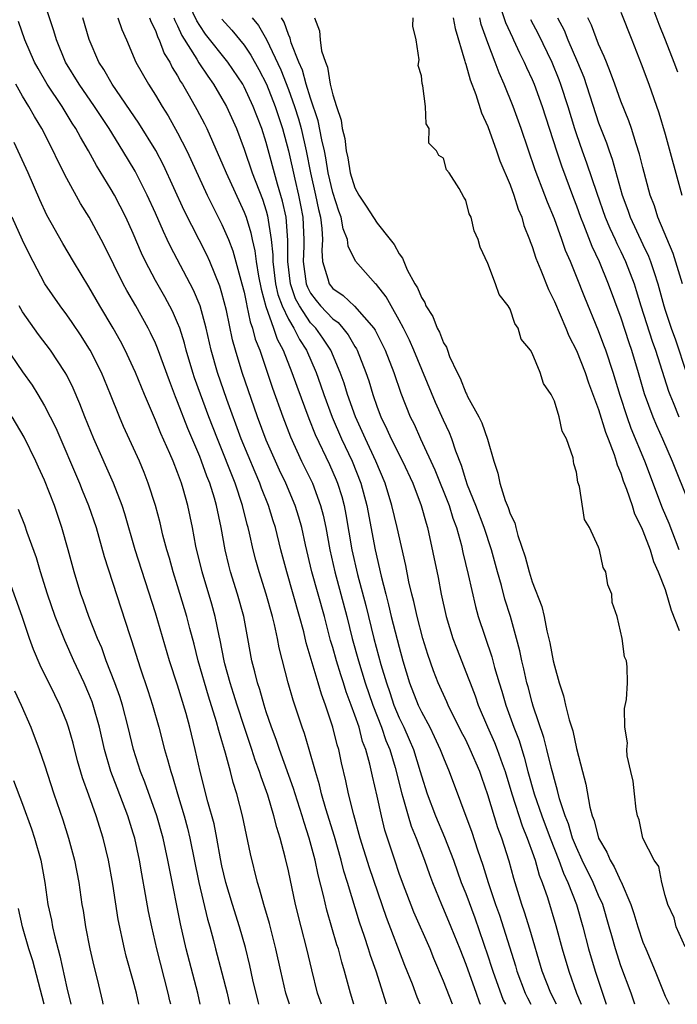
# Model space of a CAD drawing. Units: inches. Extents: x 2622000 to 2625000, y 1488000 to 1491000.
# Drawn here: x 2622649 to 2622708, y 1488000 to 1488089 of the extents above; entities that cross this region are included whole.
import ezdxf

# ---------------------------------------------------------------- set-up
doc = ezdxf.new("R2010")
doc.units = ezdxf.units.IN
doc.header["$MEASUREMENT"] = 0
doc.layers.add('LD26221488_2ft', color=220, linetype='Continuous')

msp = doc.modelspace()

# ---------------------------------------------------------------- linework, layer by layer
at = {"layer": 'LD26221488_2ft'}
for points, elevation in [([(2622697.2, 1488000), (2622696.688, 1488001), (2622695.916, 1488003), (2622694.793, 1488006.793), (2622694.317, 1488008.317), (2622694.077, 1488009), (2622693.353, 1488011.353), (2622692.923, 1488012.923), (2622692.251, 1488015), (2622691.906, 1488015.906), (2622691, 1488018.898), (2622690.449, 1488020.449), (2622690.268, 1488021), (2622689.415, 1488023), (2622689, 1488023.85), (2622688.601, 1488024.601), (2622687.414, 1488027), (2622687.296, 1488027.296), (2622686.516, 1488029), (2622686.091, 1488030.091), (2622685.572, 1488031.572), (2622685.133, 1488033), (2622684.612, 1488035), (2622684.325, 1488036.325), (2622684.139, 1488037), (2622683.879, 1488038.121), (2622683.586, 1488039.586), (2622682.815, 1488043), (2622682.336, 1488045), (2622681.738, 1488047), (2622680.897, 1488049), (2622679.95, 1488051), (2622679.667, 1488051.666), (2622679.047, 1488053), (2622678.331, 1488055), (2622678.023, 1488056.023), (2622677.673, 1488057), (2622676.834, 1488059), (2622676.107, 1488060.107), (2622675.465, 1488061), (2622675, 1488061.49), (2622673.994, 1488063), (2622673.651, 1488063.651), (2622673.174, 1488065), (2622672.939, 1488067), (2622672.95, 1488068.95), (2622672.785, 1488071), (2622672.464, 1488072.464), (2622672.015, 1488073.985), (2622671, 1488077.735), (2622670.594, 1488079), (2622670.143, 1488080.143), (2622669.83, 1488081), (2622669, 1488082.783), (2622668.878, 1488083), (2622667.533, 1488085), (2622665.527, 1488087.527), (2622665, 1488088.314), (2622664.737, 1488088.737), (2622663.45, 1488091.45)], 10064), ([(2622705.353, 1488091.354), (2622706.417, 1488088.417), (2622707, 1488087.002), (2622707.795, 1488085), (2622708.107, 1488084.107)], 10090), ([(2622684.899, 1488000), (2622684.632, 1488000.632), (2622684.19, 1488001.81), (2622683.509, 1488003.509), (2622681.845, 1488007.845), (2622680.308, 1488012.308), (2622679.483, 1488015), (2622678.916, 1488017.084), (2622678.426, 1488019), (2622678.172, 1488020.172), (2622677.789, 1488021.789), (2622677.537, 1488023), (2622677.408, 1488023.408), (2622677.023, 1488025), (2622676.357, 1488027), (2622675.98, 1488027.979), (2622675.695, 1488029), (2622674.616, 1488032.616), (2622674.384, 1488033.616), (2622674.014, 1488035), (2622672.852, 1488039), (2622672.325, 1488041), (2622671.825, 1488043), (2622671.619, 1488043.619), (2622671.2, 1488045), (2622670.574, 1488046.574), (2622670.427, 1488047), (2622669.991, 1488047.992), (2622668.747, 1488051), (2622667.451, 1488054.55), (2622666.586, 1488057), (2622666.018, 1488059), (2622665.57, 1488061), (2622665.04, 1488063), (2622664.44, 1488064.44), (2622662.356, 1488068.356), (2622662.061, 1488069), (2622661.711, 1488069.711), (2622661, 1488071.377), (2622660.26, 1488073), (2622659.158, 1488075.158), (2622658.065, 1488077), (2622656.816, 1488079), (2622656.086, 1488080.086), (2622655.499, 1488081), (2622654.101, 1488083), (2622652.88, 1488085), (2622652.067, 1488087), (2622651.831, 1488087.831), (2622650.786, 1488091)], 10054), ([(2622692.158, 1488089.842), (2622692.58, 1488088.58), (2622693.213, 1488087.213), (2622693.326, 1488087), (2622693.85, 1488085.849), (2622694.289, 1488085), (2622694.499, 1488084.499), (2622695, 1488083.429), (2622695.181, 1488083), (2622695.906, 1488081), (2622697.18, 1488077), (2622697.64, 1488075.64), (2622698.729, 1488072.729), (2622699, 1488072.044), (2622699.375, 1488071), (2622699.643, 1488070.357), (2622700.39, 1488068.39), (2622701.049, 1488067), (2622701.867, 1488065), (2622703, 1488061.918), (2622703.719, 1488059.719), (2622703.976, 1488059), (2622704.577, 1488057), (2622705.107, 1488055.107), (2622705.877, 1488053), (2622706.208, 1488052.208), (2622706.768, 1488051), (2622707.649, 1488049), (2622709.182, 1488045.182)], 10080), ([(2622703, 1488089.501), (2622703.991, 1488087), (2622704.831, 1488084.83), (2622705.519, 1488083), (2622706.434, 1488080.434), (2622707, 1488078.508), (2622708.499, 1488073)], 10088), ([(2622681.847, 1488000), (2622680.918, 1488003), (2622680.415, 1488004.415), (2622680.241, 1488005), (2622679.87, 1488006.13), (2622679.419, 1488007.419), (2622678.328, 1488011), (2622678.002, 1488012.002), (2622677.749, 1488013), (2622677.146, 1488015.146), (2622676.378, 1488017.622), (2622675.972, 1488019), (2622675.792, 1488019.792), (2622675.431, 1488021), (2622674.882, 1488023), (2622674.445, 1488024.445), (2622674.238, 1488025), (2622673.435, 1488027.435), (2622672.985, 1488029), (2622672.16, 1488032.16), (2622672.005, 1488033), (2622671.739, 1488034.261), (2622671.558, 1488035), (2622670.99, 1488037), (2622670.35, 1488039), (2622670.057, 1488040.057), (2622669.813, 1488041), (2622669.488, 1488042.512), (2622669.37, 1488043), (2622669.283, 1488043.283), (2622668.861, 1488045), (2622668.19, 1488047), (2622666.587, 1488051), (2622665.826, 1488053), (2622664.528, 1488056.528), (2622664.371, 1488057), (2622663.782, 1488059), (2622663.631, 1488059.631), (2622663.188, 1488061), (2622663, 1488061.491), (2622662.539, 1488062.538), (2622661.836, 1488063.836), (2622661, 1488065.289), (2622660.105, 1488067), (2622659.75, 1488067.75), (2622659, 1488069.543), (2622658.335, 1488071), (2622657.297, 1488073), (2622657, 1488073.521), (2622655.678, 1488075.678), (2622654.956, 1488077), (2622654.223, 1488078.223), (2622653.816, 1488079), (2622653.49, 1488079.49), (2622652.566, 1488081), (2622651.234, 1488083), (2622650.408, 1488084.408), (2622650.088, 1488085), (2622649.222, 1488087), (2622648.652, 1488088.652)], 10052), ([(2622687.804, 1488000), (2622687, 1488002.082), (2622686.13, 1488004.13), (2622685.783, 1488005), (2622684.325, 1488008.325), (2622683.29, 1488011), (2622683, 1488011.811), (2622682.592, 1488013), (2622681.715, 1488015.715), (2622681.401, 1488017), (2622681, 1488018.789), (2622680.574, 1488020.574), (2622680.343, 1488021.657), (2622679.978, 1488023), (2622679.699, 1488023.699), (2622679.37, 1488025), (2622679, 1488026.096), (2622678.672, 1488027), (2622678.203, 1488028.203), (2622677.963, 1488029), (2622677.717, 1488029.717), (2622677.326, 1488031), (2622677, 1488032.195), (2622676.81, 1488032.809), (2622676.248, 1488035), (2622675.126, 1488039), (2622674.552, 1488041.448), (2622674.21, 1488043), (2622673.942, 1488043.942), (2622673.602, 1488045), (2622672.756, 1488047), (2622672.19, 1488048.19), (2622671, 1488050.88), (2622670.211, 1488053), (2622668.833, 1488057), (2622668.217, 1488059), (2622667.955, 1488059.954), (2622667.4, 1488062.6), (2622667, 1488064.141), (2622666.8, 1488064.8), (2622665.901, 1488067), (2622665.627, 1488067.627), (2622663.598, 1488071.598), (2622661.714, 1488075.714), (2622661.025, 1488077.026), (2622659.503, 1488079.503), (2622657.091, 1488083), (2622656.328, 1488084.328), (2622655.881, 1488085), (2622655.028, 1488087.029), (2622654.455, 1488089)], 10056), ([(2622657.591, 1488089), (2622657.955, 1488087.955), (2622658.398, 1488087), (2622659.241, 1488085), (2622660.36, 1488083), (2622661, 1488082.007), (2622661.598, 1488081), (2622662.143, 1488080.143), (2622663, 1488078.623), (2622663.827, 1488077), (2622664.205, 1488076.205), (2622665.667, 1488073), (2622666.104, 1488072.104), (2622667, 1488070.359), (2622667.577, 1488069), (2622667.98, 1488067.98), (2622668.806, 1488065), (2622669, 1488064.232), (2622669.203, 1488063.202), (2622669.258, 1488063), (2622669.557, 1488061.557), (2622669.772, 1488061), (2622670.01, 1488060.01), (2622670.41, 1488059), (2622671.574, 1488055.574), (2622672.486, 1488053), (2622673.18, 1488051.18), (2622674.19, 1488049), (2622675.168, 1488047), (2622675.91, 1488045), (2622676.142, 1488044.141), (2622676.383, 1488043), (2622676.739, 1488041), (2622677.183, 1488039), (2622677.743, 1488037), (2622678.274, 1488035), (2622678.761, 1488033), (2622679.316, 1488031), (2622679.932, 1488029), (2622680.612, 1488027), (2622681.4, 1488025), (2622681.806, 1488023.806), (2622682.144, 1488023), (2622682.625, 1488021.375), (2622683.221, 1488019), (2622683.327, 1488018.673), (2622683.793, 1488017), (2622684.07, 1488016.07), (2622684.515, 1488015), (2622685.275, 1488013), (2622685.72, 1488011.72), (2622685.993, 1488011), (2622686.814, 1488009), (2622687, 1488008.595), (2622687.672, 1488007), (2622688.464, 1488005), (2622689, 1488003.626), (2622689.943, 1488001), (2622690.212, 1488000.212), (2622690.3, 1488000)], 10058), ([(2622660.475, 1488089), (2622660.613, 1488088.613), (2622661, 1488087.851), (2622661.223, 1488087.223), (2622661.341, 1488087), (2622661.788, 1488085.788), (2622662.288, 1488085), (2622662.518, 1488084.518), (2622663, 1488083.759), (2622663.261, 1488083.261), (2622663.441, 1488083), (2622664.037, 1488081.963), (2622664.729, 1488080.729), (2622665.421, 1488079.421), (2622665.626, 1488079), (2622666.669, 1488076.669), (2622667, 1488075.911), (2622667.371, 1488075), (2622669, 1488071.464), (2622669.173, 1488071), (2622669.608, 1488069.609), (2622669.728, 1488069), (2622669.975, 1488067.975), (2622670.09, 1488067), (2622670.298, 1488065.701), (2622670.528, 1488064.528), (2622670.955, 1488062.955), (2622671.661, 1488061), (2622671.991, 1488059.991), (2622672.532, 1488059), (2622673.314, 1488057), (2622673.751, 1488055.751), (2622674.834, 1488052.834), (2622675.406, 1488051.406), (2622676.697, 1488048.697), (2622677.31, 1488047.31), (2622677.434, 1488047), (2622677.808, 1488045.808), (2622678.019, 1488045), (2622678.185, 1488044.185), (2622678.731, 1488041), (2622679.225, 1488038.775), (2622679.986, 1488035.986), (2622680.72, 1488033), (2622681.35, 1488030.65), (2622681.839, 1488029), (2622682.144, 1488028.144), (2622682.518, 1488027), (2622683, 1488025.834), (2622683.404, 1488025), (2622683.901, 1488023.901), (2622684.275, 1488023), (2622684.897, 1488021), (2622685, 1488020.619), (2622685.521, 1488019), (2622686.269, 1488017), (2622687.088, 1488015.088), (2622687.89, 1488013), (2622688.6, 1488011), (2622689, 1488009.989), (2622689.812, 1488007.812), (2622691, 1488004.369), (2622691.342, 1488003.342), (2622691.442, 1488003), (2622692.388, 1488000.388), (2622692.58, 1488000)], 10060), ([(2622662.653, 1488089), (2622662.744, 1488088.744), (2622663, 1488088.259), (2622663.386, 1488087.386), (2622664.73, 1488085.27), (2622664.926, 1488084.926), (2622665.719, 1488083.719), (2622666.243, 1488083), (2622667, 1488081.723), (2622667.401, 1488081), (2622668.301, 1488079), (2622669, 1488077.136), (2622669.735, 1488075), (2622670.647, 1488072.646), (2622671, 1488071.569), (2622671.124, 1488071.124), (2622671.457, 1488069), (2622671.605, 1488067.604), (2622671.601, 1488067), (2622671.846, 1488065), (2622672.048, 1488064.048), (2622672.431, 1488063), (2622673, 1488061.8), (2622673.487, 1488061), (2622673.986, 1488059.986), (2622674.634, 1488059), (2622675.491, 1488057), (2622675.892, 1488055.891), (2622676.194, 1488055), (2622676.96, 1488052.96), (2622677.799, 1488051), (2622678.74, 1488049), (2622679.542, 1488047), (2622680.066, 1488045), (2622680.84, 1488041), (2622681.363, 1488038.637), (2622681.78, 1488037), (2622682.045, 1488036.045), (2622682.288, 1488035), (2622683, 1488032.21), (2622683.339, 1488031), (2622683.941, 1488029), (2622684.717, 1488027), (2622685, 1488026.397), (2622685.749, 1488025), (2622686.167, 1488024.166), (2622686.709, 1488023), (2622687, 1488022.221), (2622687.52, 1488021), (2622689.542, 1488015.542), (2622690.064, 1488013.936), (2622690.547, 1488012.547), (2622691.026, 1488010.974), (2622691.691, 1488009), (2622692.038, 1488008.038), (2622693.48, 1488003.48), (2622693.614, 1488003), (2622694.371, 1488001), (2622694.574, 1488000.574), (2622694.889, 1488000)], 10062), ([(2622667, 1488088.86), (2622667.887, 1488087.887), (2622669, 1488086.517), (2622669.616, 1488085.616), (2622670.327, 1488084.326), (2622671.009, 1488083.01), (2622671.804, 1488081), (2622672.094, 1488080.095), (2622672.469, 1488079), (2622673.017, 1488077), (2622673.574, 1488074.427), (2622673.912, 1488073), (2622674.096, 1488072.096), (2622674.304, 1488071), (2622674.359, 1488069.641), (2622674.403, 1488069), (2622674.399, 1488068.4), (2622674.339, 1488067), (2622674.607, 1488065), (2622674.71, 1488064.71), (2622675, 1488064.16), (2622675.496, 1488063.496), (2622675.897, 1488063), (2622677, 1488061.836), (2622677.495, 1488061.495), (2622677.919, 1488061), (2622678.405, 1488060.405), (2622679, 1488059.35), (2622679.14, 1488059.14), (2622679.208, 1488059), (2622679.986, 1488057), (2622680.243, 1488056.243), (2622680.615, 1488055), (2622681, 1488053.879), (2622681.332, 1488053), (2622681.889, 1488051.889), (2622682.279, 1488051), (2622683.295, 1488049), (2622684.219, 1488047), (2622684.991, 1488045.009), (2622685.418, 1488043.418), (2622685.559, 1488043), (2622686.5, 1488038.5), (2622686.798, 1488037), (2622687.228, 1488035), (2622687.839, 1488033), (2622688.156, 1488032.156), (2622689.293, 1488029.293), (2622689.389, 1488029), (2622689.843, 1488027.843), (2622690.126, 1488027), (2622690.969, 1488025.031), (2622691.612, 1488023.612), (2622691.843, 1488023), (2622692.283, 1488021.717), (2622692.547, 1488021), (2622693.158, 1488019), (2622694.104, 1488016.104), (2622694.555, 1488015), (2622694.656, 1488014.656), (2622695, 1488013.764), (2622695.265, 1488013), (2622695.645, 1488011.645), (2622695.91, 1488011), (2622696.37, 1488009.63), (2622697.124, 1488007.124), (2622697.706, 1488005), (2622698.295, 1488003), (2622698.997, 1488001), (2622699.41, 1488000)], 10066), ([(2622669.729, 1488089), (2622670.305, 1488088.305), (2622671.034, 1488087.034), (2622672.307, 1488084.307), (2622673, 1488082.521), (2622673.545, 1488081), (2622673.895, 1488079.895), (2622674.146, 1488079), (2622674.611, 1488077), (2622675, 1488075), (2622675.455, 1488073), (2622675.714, 1488071.714), (2622675.893, 1488071), (2622676.022, 1488069.977), (2622676.07, 1488069), (2622676.015, 1488068.015), (2622676.084, 1488067), (2622676.564, 1488065.435), (2622676.663, 1488065), (2622677, 1488064.569), (2622677.944, 1488063.944), (2622678.978, 1488062.978), (2622680.698, 1488061), (2622680.818, 1488060.818), (2622681.494, 1488059.493), (2622681.721, 1488059), (2622682.505, 1488057), (2622683.144, 1488055.144), (2622683.999, 1488053), (2622684.335, 1488052.335), (2622684.935, 1488051), (2622686.224, 1488048.224), (2622687.509, 1488045), (2622687.847, 1488043.847), (2622688.173, 1488043), (2622688.621, 1488041.379), (2622688.754, 1488040.754), (2622689.233, 1488038.767), (2622689.879, 1488035.879), (2622690.14, 1488035), (2622691.359, 1488031.359), (2622691.609, 1488030.391), (2622692.025, 1488029), (2622692.262, 1488028.262), (2622692.627, 1488027), (2622693.345, 1488025), (2622693.811, 1488023.811), (2622694.053, 1488023), (2622694.289, 1488022.289), (2622694.622, 1488021), (2622695.194, 1488019), (2622695.881, 1488017), (2622696.618, 1488015), (2622697.4, 1488013), (2622697.823, 1488011.823), (2622698.217, 1488011), (2622698.989, 1488009), (2622699.56, 1488007), (2622700.07, 1488005), (2622700.671, 1488003), (2622701.683, 1488000)], 10068), ([(2622704.267, 1488000), (2622704.196, 1488000.196), (2622703.93, 1488001), (2622703, 1488003.474), (2622702.505, 1488005), (2622702.174, 1488006.174), (2622701.96, 1488007), (2622701.365, 1488009), (2622701, 1488009.83), (2622700.512, 1488011), (2622699.526, 1488013), (2622699, 1488014.149), (2622698.654, 1488015), (2622698.269, 1488016.269), (2622697.978, 1488017), (2622697.474, 1488018.526), (2622697.295, 1488019.295), (2622697, 1488020.269), (2622696.858, 1488020.858), (2622696.742, 1488021.258), (2622696.332, 1488023), (2622696.063, 1488024.063), (2622695.097, 1488026.903), (2622695, 1488027.238), (2622694.638, 1488028.638), (2622694.531, 1488029), (2622694.257, 1488030.257), (2622694.065, 1488031), (2622693.882, 1488031.882), (2622693.591, 1488033), (2622693.037, 1488035), (2622692.546, 1488036.546), (2622692.216, 1488037.784), (2622691.86, 1488039), (2622691.319, 1488041), (2622690.673, 1488043), (2622689.909, 1488045), (2622689.161, 1488046.839), (2622689, 1488047.309), (2622688.617, 1488048.617), (2622688.108, 1488049.892), (2622687.759, 1488051), (2622687.545, 1488051.545), (2622687, 1488052.701), (2622686.287, 1488054.287), (2622684.327, 1488059), (2622683.923, 1488059.923), (2622683.387, 1488061), (2622683, 1488061.73), (2622682.276, 1488063), (2622681.832, 1488063.832), (2622680.943, 1488064.943), (2622680.866, 1488065), (2622679.039, 1488067.039), (2622678.391, 1488068.391), (2622678.335, 1488069), (2622677.946, 1488069.946), (2622677.762, 1488071), (2622677.538, 1488071.538), (2622677, 1488073.236), (2622676.597, 1488075), (2622676.372, 1488076.372), (2622676.246, 1488077), (2622676.017, 1488077.983), (2622675.692, 1488079.692), (2622675, 1488081.737), (2622674.606, 1488083), (2622674.261, 1488084.261), (2622673.939, 1488085), (2622673.262, 1488086.738), (2622673.158, 1488087.158), (2622673, 1488087.493), (2622672.617, 1488088.616), (2622672.382, 1488089)], 10070), ([(2622675.361, 1488089), (2622675.81, 1488087.81), (2622675.853, 1488087), (2622675.997, 1488086.003), (2622676.336, 1488085), (2622676.537, 1488084.537), (2622676.779, 1488083), (2622677, 1488082.04), (2622677.328, 1488081), (2622677.772, 1488079.772), (2622677.857, 1488079), (2622678.094, 1488078.095), (2622678.212, 1488077), (2622678.36, 1488076.36), (2622678.584, 1488075), (2622679, 1488073.646), (2622679.346, 1488073), (2622680.011, 1488072.011), (2622681, 1488070.469), (2622682.187, 1488069), (2622682.54, 1488068.54), (2622683, 1488067.696), (2622683.305, 1488067.305), (2622683.414, 1488067), (2622683.73, 1488066.27), (2622684.418, 1488065), (2622684.645, 1488064.645), (2622685, 1488063.759), (2622685.313, 1488063.313), (2622685.416, 1488063), (2622686.046, 1488062.046), (2622686.43, 1488061), (2622686.636, 1488060.636), (2622687, 1488059.668), (2622687.27, 1488059.269), (2622687.346, 1488059), (2622687.549, 1488058.451), (2622688.228, 1488057), (2622688.489, 1488056.489), (2622689, 1488055.157), (2622689.064, 1488055.064), (2622689.167, 1488054.833), (2622690.194, 1488053), (2622690.471, 1488052.471), (2622690.977, 1488050.977), (2622691.544, 1488049), (2622691.911, 1488047.911), (2622692.066, 1488047), (2622692.556, 1488045.444), (2622692.823, 1488044.823), (2622693, 1488044.257), (2622693.425, 1488043.425), (2622693.518, 1488043), (2622693.699, 1488042.301), (2622694.366, 1488040.366), (2622694.729, 1488039), (2622695, 1488038.123), (2622695.883, 1488035.883), (2622696.068, 1488035), (2622696.313, 1488033.686), (2622696.595, 1488032.595), (2622696.893, 1488031), (2622697, 1488030.524), (2622697.429, 1488029), (2622697.818, 1488027.818), (2622697.999, 1488027), (2622698.326, 1488025.674), (2622698.656, 1488024.656), (2622699, 1488023.075), (2622699.536, 1488021), (2622699.849, 1488019.849), (2622700.209, 1488017.791), (2622700.429, 1488017), (2622700.592, 1488016.592), (2622700.992, 1488015), (2622701.738, 1488013.738), (2622702.028, 1488013), (2622702.401, 1488012.401), (2622703, 1488011.087), (2622703.036, 1488011.036), (2622703.915, 1488009), (2622704.187, 1488008.187), (2622704.535, 1488007), (2622705, 1488005.608), (2622705.245, 1488005), (2622706.103, 1488003), (2622707, 1488000.738), (2622707.355, 1488000)], 10072), ([(2622708.817, 1488005.183), (2622707.987, 1488007), (2622707.809, 1488007.809), (2622707.252, 1488009), (2622707, 1488009.818), (2622706.713, 1488011), (2622706.419, 1488012.419), (2622706.013, 1488013), (2622704.986, 1488015), (2622704.653, 1488016.653), (2622704.511, 1488017), (2622704.387, 1488017.613), (2622704.224, 1488019), (2622704.125, 1488020.125), (2622703.894, 1488021), (2622703.57, 1488022.43), (2622703.552, 1488023), (2622703.6, 1488023.6), (2622703.354, 1488025), (2622703.329, 1488026.671), (2622703.511, 1488027.511), (2622703.612, 1488029), (2622703.56, 1488030.44), (2622703.509, 1488031), (2622703.34, 1488031.34), (2622703.108, 1488033), (2622702.665, 1488035), (2622702.234, 1488036.234), (2622702.181, 1488037), (2622701.836, 1488037.836), (2622701.644, 1488039), (2622701.42, 1488039.42), (2622701.07, 1488041), (2622701, 1488041.233), (2622700.173, 1488043), (2622699.736, 1488043.736), (2622699.275, 1488046.725), (2622699.115, 1488047.116), (2622699, 1488047.993), (2622698.753, 1488048.753), (2622698.742, 1488049), (2622698.688, 1488049.311), (2622698.094, 1488051), (2622697.713, 1488051.713), (2622697.439, 1488053), (2622697, 1488054.415), (2622696.719, 1488055), (2622696.02, 1488056.02), (2622695.728, 1488057), (2622695, 1488058.746), (2622694.84, 1488059), (2622694.01, 1488060.01), (2622693.733, 1488061), (2622693.423, 1488061.423), (2622693, 1488062.72), (2622692.84, 1488063), (2622692.021, 1488064.021), (2622691.682, 1488065), (2622691, 1488066.845), (2622690.31, 1488068.31), (2622690.117, 1488069), (2622689.772, 1488069.772), (2622689.48, 1488071), (2622689.311, 1488071.311), (2622689, 1488072.537), (2622688.818, 1488072.818), (2622688.4, 1488073.6), (2622687.506, 1488075), (2622687.282, 1488075.282), (2622687, 1488076.327), (2622686.563, 1488076.563), (2622686.365, 1488077), (2622685.678, 1488077.678), (2622685.691, 1488079), (2622685.429, 1488079.429), (2622685.384, 1488081), (2622685.144, 1488082.856), (2622685.067, 1488083.067), (2622685, 1488083.753), (2622684.708, 1488084.708), (2622684.8, 1488085.2), (2622684.54, 1488087), (2622684.24, 1488088.24), (2622684.267, 1488089)], 10074), ([(2622687.859, 1488089), (2622688.04, 1488088.04), (2622688.926, 1488085.074), (2622688.951, 1488084.951), (2622689, 1488084.825), (2622689.396, 1488083.396), (2622689.915, 1488082.085), (2622690.437, 1488080.437), (2622691, 1488079.188), (2622691.785, 1488077), (2622692.09, 1488076.09), (2622693, 1488073.935), (2622693.348, 1488073), (2622693.745, 1488071.745), (2622694.064, 1488071), (2622694.256, 1488070.256), (2622694.762, 1488069), (2622694.811, 1488068.811), (2622695, 1488068.354), (2622695.318, 1488067.318), (2622695.783, 1488066.217), (2622696.472, 1488064.472), (2622697, 1488063.403), (2622698.035, 1488061), (2622698.312, 1488060.312), (2622699, 1488058.988), (2622699.776, 1488057), (2622700.079, 1488056.079), (2622701, 1488053.655), (2622701.609, 1488051.61), (2622701.861, 1488051), (2622702.402, 1488049.598), (2622702.583, 1488049), (2622702.664, 1488048.663), (2622703, 1488047.911), (2622703.221, 1488047.222), (2622703.514, 1488046.486), (2622704.016, 1488045), (2622704.248, 1488044.248), (2622704.868, 1488043), (2622705, 1488042.704), (2622705.65, 1488041), (2622705.962, 1488039.962), (2622706.372, 1488039), (2622707, 1488037.421), (2622707.544, 1488035.544), (2622708.279, 1488033.721)], 10076), ([(2622708.281, 1488041), (2622707.376, 1488043.376), (2622706.771, 1488044.771), (2622705.153, 1488049), (2622703.947, 1488051.948), (2622703.574, 1488053), (2622702.935, 1488054.934), (2622702.313, 1488057), (2622701.649, 1488059), (2622701.477, 1488059.476), (2622701, 1488060.752), (2622699.748, 1488063.749), (2622699, 1488065.665), (2622698.456, 1488067), (2622698.014, 1488068.014), (2622697.678, 1488069), (2622697, 1488070.846), (2622696.373, 1488072.372), (2622696.151, 1488073), (2622695.284, 1488075.284), (2622694.003, 1488079), (2622693.287, 1488081), (2622692.478, 1488083), (2622692.017, 1488084.017), (2622691.66, 1488085), (2622691, 1488086.728), (2622690.4, 1488088.4), (2622690.264, 1488089)], 10078), ([(2622694.845, 1488088.845), (2622695.543, 1488087.543), (2622696.768, 1488085), (2622697.417, 1488083.417), (2622697.57, 1488083), (2622698.218, 1488081), (2622698.823, 1488079), (2622699, 1488078.467), (2622699.512, 1488077), (2622699.914, 1488075.914), (2622700.83, 1488073.17), (2622701.599, 1488071), (2622702.004, 1488070.004), (2622702.476, 1488069), (2622702.632, 1488068.633), (2622703, 1488067.911), (2622703.437, 1488067), (2622704.19, 1488065), (2622704.39, 1488064.39), (2622704.8, 1488063), (2622705.839, 1488059.839), (2622706.144, 1488059), (2622707.302, 1488055.302), (2622707.411, 1488055), (2622707.721, 1488054.279), (2622708.231, 1488053)], 10082), ([(2622697.289, 1488089), (2622697.875, 1488087.875), (2622698.228, 1488087), (2622699.098, 1488085), (2622699.648, 1488083.648), (2622701, 1488079.507), (2622701.71, 1488077.71), (2622701.942, 1488077), (2622702.23, 1488076.23), (2622703.126, 1488073), (2622703.639, 1488071.639), (2622703.847, 1488071), (2622705, 1488068.534), (2622705.504, 1488067.504), (2622705.69, 1488067), (2622705.996, 1488066.004), (2622706.336, 1488065), (2622706.877, 1488063), (2622707, 1488062.622), (2622707.555, 1488061), (2622707.948, 1488059.948), (2622708.932, 1488056.932)], 10084), ([(2622708.556, 1488065), (2622707.733, 1488067.733), (2622706.353, 1488071), (2622706.031, 1488072.031), (2622705.661, 1488073), (2622705, 1488075.48), (2622704.699, 1488076.699), (2622704.385, 1488077.615), (2622703.954, 1488079), (2622703.713, 1488079.713), (2622703, 1488081.477), (2622702.447, 1488083), (2622702.076, 1488084.076), (2622701.695, 1488085), (2622701.512, 1488085.512), (2622701, 1488086.61), (2622700.342, 1488088.342), (2622700.017, 1488089)], 10086), ([(2622678.903, 1488000), (2622678.608, 1488001), (2622678.076, 1488003), (2622677.813, 1488003.813), (2622677.506, 1488005), (2622677.378, 1488005.378), (2622676.48, 1488008.48), (2622676.172, 1488009.828), (2622675.677, 1488011.677), (2622675.407, 1488013), (2622674.887, 1488015), (2622674.407, 1488016.407), (2622674.244, 1488017), (2622673.595, 1488019), (2622673.463, 1488019.463), (2622672.197, 1488023), (2622671.898, 1488023.898), (2622671.478, 1488025), (2622671, 1488026.375), (2622670.798, 1488027), (2622670.407, 1488028.408), (2622670.206, 1488029), (2622669.981, 1488029.981), (2622669.712, 1488031), (2622669.35, 1488033), (2622668.965, 1488035), (2622668.404, 1488037), (2622667.771, 1488039), (2622667.61, 1488039.61), (2622667.279, 1488041), (2622666.935, 1488043), (2622666.523, 1488045), (2622666.338, 1488045.662), (2622665.917, 1488047), (2622665.648, 1488047.648), (2622665.167, 1488049), (2622665, 1488049.423), (2622663.934, 1488051.933), (2622663, 1488054.361), (2622662.807, 1488054.807), (2622662.252, 1488056.252), (2622661.197, 1488059.197), (2622661, 1488059.643), (2622660.565, 1488060.565), (2622660.339, 1488061), (2622659.219, 1488063), (2622658.408, 1488064.408), (2622658.09, 1488065), (2622656.411, 1488068.411), (2622656.097, 1488069), (2622655.02, 1488071), (2622654.243, 1488072.242), (2622653, 1488074.511), (2622652.163, 1488076.163), (2622651.77, 1488077), (2622650.731, 1488079), (2622650.08, 1488080.08), (2622649.577, 1488081), (2622649, 1488081.936), (2622648.383, 1488083)], 10050), ([(2622675.975, 1488000), (2622675.639, 1488001), (2622675.11, 1488003.11), (2622674.667, 1488005), (2622674.138, 1488007), (2622673.633, 1488009), (2622673, 1488012.037), (2622672.715, 1488013.285), (2622672.26, 1488015), (2622671.946, 1488015.946), (2622671.697, 1488017), (2622671.143, 1488018.857), (2622670.529, 1488020.529), (2622670.396, 1488021), (2622670.013, 1488022.013), (2622669.704, 1488023), (2622669, 1488025.058), (2622668.366, 1488027), (2622668.051, 1488028.051), (2622667.744, 1488029), (2622667.27, 1488030.73), (2622667.205, 1488031), (2622666.847, 1488032.847), (2622666.754, 1488033.246), (2622666.401, 1488035), (2622666.094, 1488036.095), (2622665.212, 1488039), (2622664.657, 1488041.343), (2622664.355, 1488043), (2622663.93, 1488045), (2622663.51, 1488046.49), (2622663.354, 1488047), (2622663.248, 1488047.247), (2622663, 1488047.978), (2622662.6, 1488049), (2622662.308, 1488049.692), (2622661.496, 1488051.496), (2622661, 1488052.699), (2622660.002, 1488055), (2622659.194, 1488057), (2622659, 1488057.441), (2622658.267, 1488059), (2622657.832, 1488059.832), (2622657.179, 1488061), (2622655.991, 1488063), (2622655, 1488064.717), (2622653.615, 1488067), (2622652.641, 1488068.641), (2622651.204, 1488071.204), (2622650.574, 1488072.574), (2622649.524, 1488075), (2622648.255, 1488077.745)], 10048), ([(2622673.097, 1488000), (2622672.78, 1488001), (2622672.314, 1488003), (2622671.872, 1488005), (2622671.279, 1488007.279), (2622670.769, 1488009), (2622670.403, 1488010.403), (2622670.202, 1488011), (2622669.572, 1488013.572), (2622668.864, 1488017), (2622668.349, 1488019), (2622668.023, 1488020.023), (2622667.782, 1488021), (2622667.336, 1488022.664), (2622667.168, 1488023.168), (2622667, 1488023.783), (2622666.714, 1488024.714), (2622666.52, 1488025.48), (2622665.793, 1488027.792), (2622664.849, 1488031), (2622664.485, 1488032.485), (2622664.11, 1488033.89), (2622663.834, 1488035), (2622663, 1488037.755), (2622662.601, 1488039), (2622662.257, 1488040.257), (2622662.03, 1488041), (2622661.68, 1488042.32), (2622661.421, 1488043.422), (2622660.994, 1488044.994), (2622660.354, 1488047), (2622659.979, 1488047.979), (2622659.55, 1488049), (2622658.119, 1488052.119), (2622657.742, 1488053), (2622656.953, 1488055), (2622656.131, 1488057), (2622655.115, 1488059), (2622655, 1488059.195), (2622654.298, 1488060.298), (2622653.495, 1488061.495), (2622653, 1488062.192), (2622652.388, 1488063), (2622651.021, 1488065), (2622649.957, 1488067), (2622649.628, 1488067.628), (2622649, 1488068.929), (2622648.066, 1488071)], 10046), ([(2622670.327, 1488000), (2622670.258, 1488000.258), (2622669.797, 1488002.202), (2622669.508, 1488003.508), (2622669.116, 1488005.116), (2622668.583, 1488007), (2622667.948, 1488009), (2622667.349, 1488011), (2622667, 1488012.498), (2622666.87, 1488013.13), (2622666.543, 1488015), (2622666.287, 1488016.287), (2622665.741, 1488018.259), (2622665.042, 1488021), (2622664.58, 1488023), (2622664.095, 1488025), (2622663.763, 1488026.237), (2622663, 1488028.787), (2622662.273, 1488031), (2622661, 1488035.31), (2622659.178, 1488041), (2622658.242, 1488044.242), (2622657.995, 1488045), (2622657.22, 1488047), (2622655.428, 1488051), (2622654.613, 1488053), (2622654.177, 1488054.177), (2622653.574, 1488055.574), (2622653, 1488056.752), (2622652.865, 1488057), (2622651.534, 1488059), (2622650.436, 1488060.436), (2622649, 1488062.467), (2622648.688, 1488063)], 10044), ([(2622647.413, 1488059.413), (2622649, 1488057.066), (2622649.862, 1488055.862), (2622650.393, 1488055), (2622651, 1488053.979), (2622652.002, 1488052.002), (2622654.154, 1488047), (2622654.39, 1488046.39), (2622654.963, 1488045), (2622655.641, 1488043), (2622656.384, 1488040.384), (2622658.652, 1488033.348), (2622658.833, 1488032.833), (2622659.633, 1488030.367), (2622660.323, 1488028.323), (2622660.733, 1488027), (2622661.3, 1488025), (2622661.82, 1488023), (2622662.097, 1488022.097), (2622662.375, 1488021), (2622662.542, 1488020.542), (2622662.983, 1488019), (2622663.587, 1488017), (2622663.89, 1488015.89), (2622664.106, 1488015), (2622664.916, 1488011), (2622665.695, 1488007.695), (2622665.903, 1488007), (2622666.236, 1488005.764), (2622666.426, 1488005), (2622667, 1488002.853), (2622667.465, 1488001), (2622667.696, 1488000)], 10042), ([(2622665.047, 1488000), (2622664.812, 1488001), (2622663.772, 1488005), (2622663.259, 1488007.259), (2622662.253, 1488012.253), (2622662.124, 1488013), (2622661.693, 1488015), (2622661.137, 1488017), (2622660.045, 1488020.044), (2622659.656, 1488021), (2622659.013, 1488022.987), (2622658.529, 1488025), (2622658.013, 1488027), (2622657.775, 1488027.775), (2622657.339, 1488029), (2622656.563, 1488031), (2622656.147, 1488032.147), (2622655.773, 1488033), (2622654.975, 1488035), (2622654.461, 1488036.461), (2622654.256, 1488037), (2622653.654, 1488039), (2622653.122, 1488041), (2622652.556, 1488043), (2622651.88, 1488045), (2622651, 1488047.275), (2622650.449, 1488048.45), (2622650.215, 1488049), (2622649.152, 1488051.152), (2622648.076, 1488053)], 10040), ([(2622662.373, 1488000), (2622662.302, 1488000.302), (2622662.156, 1488001), (2622661.131, 1488005), (2622660.663, 1488007), (2622660.373, 1488008.373), (2622660.108, 1488009.892), (2622659.757, 1488011.757), (2622659.546, 1488013), (2622659.124, 1488015), (2622659, 1488015.425), (2622658.517, 1488017), (2622657.535, 1488019.535), (2622656.985, 1488021), (2622656.396, 1488023), (2622655.94, 1488025), (2622655.387, 1488027), (2622655.287, 1488027.287), (2622655, 1488028.012), (2622654.569, 1488029), (2622653.629, 1488031), (2622652.81, 1488032.81), (2622651.946, 1488035), (2622651.265, 1488037), (2622650.638, 1488039), (2622650.269, 1488040.269), (2622649.434, 1488042.566), (2622649.217, 1488043.217), (2622648.63, 1488044.63)], 10038), ([(2622659.495, 1488000), (2622659.292, 1488001), (2622659, 1488002.112), (2622658.351, 1488004.351), (2622658.191, 1488005), (2622657.636, 1488007.636), (2622657.148, 1488010.852), (2622656.76, 1488013), (2622656.281, 1488015), (2622655.659, 1488017), (2622655, 1488018.868), (2622654.428, 1488020.428), (2622653.976, 1488021.976), (2622653.563, 1488023.563), (2622653.159, 1488025), (2622653, 1488025.46), (2622652.369, 1488027), (2622651.907, 1488027.907), (2622650.605, 1488030.604), (2622649.995, 1488031.995), (2622649.631, 1488033), (2622648.974, 1488035), (2622647.817, 1488038.183)], 10036), ([(2622648.272, 1488028.272), (2622648.873, 1488027), (2622649.744, 1488025), (2622650.514, 1488023), (2622651, 1488021.597), (2622651.827, 1488019), (2622652.63, 1488016.63), (2622653.153, 1488015), (2622653.702, 1488013), (2622654.08, 1488011), (2622654.359, 1488009), (2622654.46, 1488008.46), (2622654.683, 1488007), (2622655.082, 1488005), (2622655.438, 1488003.438), (2622655.729, 1488002.271), (2622656.214, 1488000.214), (2622656.256, 1488000)], 10034), ([(2622648.192, 1488020.192), (2622649, 1488018.05), (2622649.819, 1488015.819), (2622650.078, 1488015), (2622650.643, 1488013), (2622651.001, 1488011), (2622651.294, 1488009), (2622651.605, 1488007.605), (2622651.708, 1488007), (2622651.912, 1488006.088), (2622652.379, 1488004.379), (2622653, 1488001.483), (2622653.37, 1488000)], 10032), ([(2622650.948, 1488000), (2622649.925, 1488003.925), (2622649.585, 1488005), (2622648.994, 1488007), (2622648.634, 1488008.634)], 10030)]:
    msp.add_lwpolyline(points, dxfattribs=dict(at, elevation=elevation))

doc.saveas('drawing.dxf')
